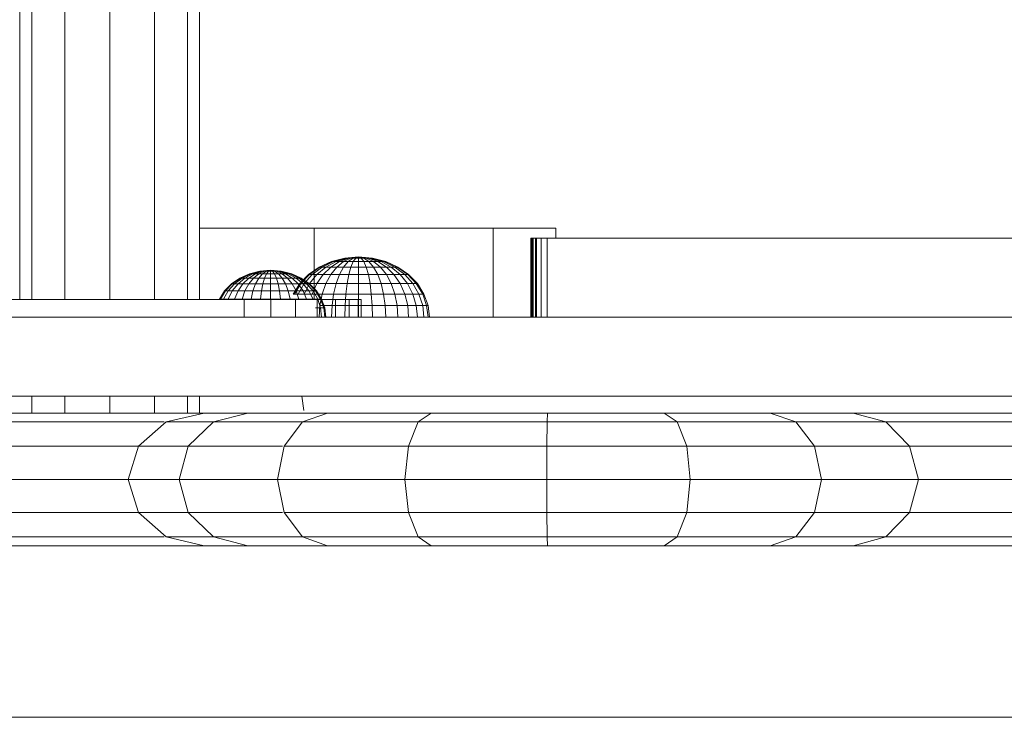
# Model space of a CAD drawing. Units: inches. Extents: x 7 to 18066, y 7 to 12777.
# Drawn here: x 10038 to 10277, y 7456 to 7625 of the extents above; entities that cross this region are included whole.
import ezdxf

# ---------------------------------------------------------------- set-up
doc = ezdxf.new("R2010")
doc.units = ezdxf.units.IN
doc.header["$MEASUREMENT"] = 0

# ---------------------------------------------------------------- blocks, each defined once
blk = doc.blocks.new('9029_DWG-663453-Level 1')
at = {"lineweight": 9}
for p, q in [((-327.68, 2740.52), (-327.68, 2633.28)), ((-324.75, 2741.04), (-324.75, 2633.28)), ((-316.77, 2741.42), (-316.77, 2633.28)), ((-305.87, 2741.56), (-305.87, 2633.28)), ((-294.97, 2741.42), (-294.97, 2633.28)), ((-286.99, 2741.04), (-286.99, 2633.28)), ((-284.08, 2740.52), (-284.08, 2633.28)), ((-256.32, 2650.56), (-284.08, 2650.56)), ((-212.96, 2650.56), (-256.32, 2650.56)), ((-256.32, 2633.28), (-256.32, 2650.56)), ((-197.73, 2650.56), (-212.96, 2650.56)), ((-212.96, 2629.03), (-212.96, 2650.56)), ((-197.73, 2648.16), (-197.73, 2650.56)), ((-203.5, 2648.16), (-203.83, 2648.16)), ((-203.83, 2648.16), (-203.83, 2629.03)), ((-203.83, 2648.16), (-203.73, 2648.16)), ((-203.73, 2648.16), (-203.24, 2648.16)), ((-203.73, 2648.16), (-203.73, 2629.03)), ((-202.69, 2648.16), (-203.5, 2648.16)), ((-203.5, 2648.16), (-203.5, 2629.03)), ((-203.24, 2648.16), (-202.41, 2648.16)), ((-203.24, 2648.16), (-203.24, 2629.03)), ((-202.69, 2648.16), (-202.69, 2629.03)), ((-202.41, 2648.16), (-201.27, 2648.16)), ((-202.41, 2648.16), (-202.41, 2629.03)), ((-199.88, 2648.16), (-201.27, 2648.16)), ((-201.27, 2648.16), (-201.27, 2629.03)), ((214.01, 2648.16), (-199.88, 2648.16)), ((-199.88, 2648.16), (-199.88, 2629.03)), ((-252.12, 2642.49), (-255.08, 2641.15)), ((-251.99, 2642.49), (-254.9, 2641.15)), ((-251.99, 2642.49), (-254.9, 2641.15)), ((-251.62, 2642.49), (-254.36, 2641.15)), ((-251.62, 2642.49), (-254.36, 2641.15)), ((-251.01, 2642.49), (-253.48, 2641.15)), ((-251.01, 2642.49), (-253.48, 2641.15)), ((-250.19, 2642.49), (-252.29, 2641.15)), ((-250.19, 2642.49), (-252.29, 2641.15)), ((-248.9, 2643.32), (-252.12, 2642.49)), ((-251.99, 2642.49), (-252.12, 2642.49)), ((-252.12, 2642.49), (-251.99, 2642.49)), ((-248.83, 2643.32), (-251.99, 2642.49)), ((-248.83, 2643.32), (-251.99, 2642.49)), ((-251.62, 2642.49), (-251.99, 2642.49)), ((-251.99, 2642.49), (-251.62, 2642.49)), ((-248.64, 2643.32), (-251.62, 2642.49)), ((-248.64, 2643.32), (-251.62, 2642.49)), ((-251.01, 2642.49), (-251.62, 2642.49)), ((-251.62, 2642.49), (-251.01, 2642.49)), ((-248.33, 2643.32), (-251.01, 2642.49)), ((-248.33, 2643.32), (-251.01, 2642.49)), ((-250.19, 2642.49), (-251.01, 2642.49)), ((-251.01, 2642.49), (-250.19, 2642.49)), ((-249.2, 2642.49), (-250.85, 2641.15)), ((-249.2, 2642.49), (-250.85, 2641.15)), ((-247.92, 2643.32), (-250.19, 2642.49)), ((-247.92, 2643.32), (-250.19, 2642.49)), ((-249.2, 2642.49), (-250.19, 2642.49)), ((-250.19, 2642.49), (-249.2, 2642.49)), ((-247.41, 2643.32), (-249.2, 2642.49)), ((-247.41, 2643.32), (-249.2, 2642.49)), ((-248.06, 2642.49), (-249.2, 2642.49)), ((-248.06, 2642.49), (-249.2, 2641.15)), ((-249.2, 2642.49), (-248.06, 2642.49)), ((-248.06, 2642.49), (-249.2, 2641.15)), ((-245.55, 2643.6), (-248.9, 2643.32)), ((-248.83, 2643.32), (-248.9, 2643.32)), ((-248.9, 2643.32), (-248.83, 2643.32)), ((-245.55, 2643.6), (-248.83, 2643.32)), ((-245.55, 2643.6), (-248.83, 2643.32)), ((-248.64, 2643.32), (-248.83, 2643.32)), ((-248.83, 2643.32), (-248.64, 2643.32)), ((-245.55, 2643.6), (-248.64, 2643.32)), ((-245.55, 2643.6), (-248.64, 2643.32)), ((-248.33, 2643.32), (-248.64, 2643.32)), ((-248.64, 2643.32), (-248.33, 2643.32)), ((-245.55, 2643.6), (-248.33, 2643.32)), ((-245.55, 2643.6), (-248.33, 2643.32)), ((-247.92, 2643.32), (-248.33, 2643.32)), ((-248.33, 2643.32), (-247.92, 2643.32)), ((-246.83, 2643.32), (-248.06, 2642.49)), ((-246.83, 2643.32), (-248.06, 2642.49)), ((-246.83, 2642.49), (-248.06, 2642.49)), ((-248.06, 2642.49), (-246.83, 2642.49)), ((-245.55, 2643.6), (-247.92, 2643.32)), ((-245.55, 2643.6), (-247.92, 2643.32)), ((-247.41, 2643.32), (-247.92, 2643.32)), ((-247.92, 2643.32), (-247.41, 2643.32)), ((-245.55, 2643.6), (-247.41, 2643.32)), ((-245.55, 2643.6), (-247.41, 2643.32)), ((-246.83, 2643.32), (-247.41, 2643.32)), ((-247.41, 2643.32), (-246.83, 2643.32)), ((-246.83, 2642.49), (-247.41, 2641.15)), ((-246.83, 2642.49), (-247.41, 2641.15)), ((-245.55, 2643.6), (-246.83, 2643.32)), ((-245.55, 2643.6), (-246.83, 2643.32)), ((-246.2, 2643.32), (-246.83, 2643.32)), ((-246.2, 2643.32), (-246.83, 2642.49)), ((-246.83, 2643.32), (-246.2, 2643.32)), ((-246.2, 2643.32), (-246.83, 2642.49)), ((-245.55, 2642.49), (-246.83, 2642.49)), ((-245.55, 2642.49), (-246.83, 2642.49)), ((-245.55, 2643.6), (-246.2, 2643.32)), ((-245.55, 2643.6), (-246.2, 2643.32)), ((-245.55, 2643.32), (-246.2, 2643.32)), ((-245.55, 2643.32), (-246.2, 2643.32)), ((-245.55, 2643.6), (-242.2, 2643.32)), ((-245.55, 2643.6), (-245.55, 2643.32)), ((-245.55, 2643.6), (-244.9, 2643.32)), ((-245.55, 2643.6), (-244.27, 2643.32)), ((-245.55, 2643.6), (-243.69, 2643.32)), ((-245.55, 2643.6), (-243.18, 2643.32)), ((-245.55, 2643.6), (-242.77, 2643.32)), ((-245.55, 2643.6), (-242.46, 2643.32)), ((-245.55, 2643.6), (-242.27, 2643.32)), ((-245.55, 2643.6), (-242.27, 2643.32)), ((-245.55, 2643.6), (-242.46, 2643.32)), ((-245.55, 2643.6), (-242.77, 2643.32)), ((-245.55, 2643.6), (-243.18, 2643.32)), ((-245.55, 2643.6), (-243.69, 2643.32)), ((-245.55, 2643.6), (-244.27, 2643.32)), ((-245.55, 2643.6), (-244.9, 2643.32)), ((-245.55, 2643.6), (-245.55, 2643.32)), ((-245.55, 2643.32), (-244.9, 2643.32)), ((-245.55, 2643.32), (-245.55, 2642.49)), ((-244.9, 2643.32), (-245.55, 2643.32)), ((-245.55, 2643.32), (-245.55, 2642.49)), ((-244.27, 2642.49), (-245.55, 2642.49)), ((-245.55, 2642.49), (-245.55, 2641.15)), ((-244.27, 2642.49), (-245.55, 2642.49)), ((-245.55, 2642.49), (-245.55, 2641.15)), ((-244.9, 2643.32), (-244.27, 2643.32)), ((-244.9, 2643.32), (-244.27, 2642.49)), ((-244.27, 2643.32), (-244.9, 2643.32)), ((-244.9, 2643.32), (-244.27, 2642.49)), ((-244.27, 2643.32), (-243.69, 2643.32)), ((-244.27, 2643.32), (-243.04, 2642.49)), ((-243.69, 2643.32), (-244.27, 2643.32)), ((-244.27, 2643.32), (-243.04, 2642.49)), ((-244.27, 2642.49), (-243.04, 2642.49)), ((-244.27, 2642.49), (-243.69, 2641.15)), ((-243.04, 2642.49), (-244.27, 2642.49)), ((-244.27, 2642.49), (-243.69, 2641.15)), ((-243.69, 2643.32), (-243.18, 2643.32)), ((-243.69, 2643.32), (-241.9, 2642.49)), ((-243.18, 2643.32), (-243.69, 2643.32)), ((-243.69, 2643.32), (-241.9, 2642.49)), ((-243.18, 2643.32), (-242.77, 2643.32)), ((-243.18, 2643.32), (-240.91, 2642.49)), ((-242.77, 2643.32), (-243.18, 2643.32)), ((-243.18, 2643.32), (-240.91, 2642.49)), ((-243.04, 2642.49), (-241.9, 2642.49)), ((-243.04, 2642.49), (-241.9, 2641.15)), ((-241.9, 2642.49), (-243.04, 2642.49)), ((-243.04, 2642.49), (-241.9, 2641.15)), ((-242.77, 2643.32), (-242.46, 2643.32)), ((-242.77, 2643.32), (-240.09, 2642.49)), ((-242.46, 2643.32), (-242.77, 2643.32)), ((-242.77, 2643.32), (-240.09, 2642.49)), ((-242.46, 2643.32), (-242.27, 2643.32)), ((-242.46, 2643.32), (-239.48, 2642.49)), ((-242.27, 2643.32), (-242.46, 2643.32)), ((-242.46, 2643.32), (-239.48, 2642.49)), ((-242.27, 2643.32), (-242.2, 2643.32)), ((-242.27, 2643.32), (-239.11, 2642.49)), ((-242.2, 2643.32), (-242.27, 2643.32)), ((-242.27, 2643.32), (-239.11, 2642.49)), ((-242.2, 2643.32), (-238.98, 2642.49)), ((-241.9, 2642.49), (-240.91, 2642.49)), ((-241.9, 2642.49), (-240.25, 2641.15)), ((-240.91, 2642.49), (-241.9, 2642.49)), ((-241.9, 2642.49), (-240.25, 2641.15)), ((-240.91, 2642.49), (-240.09, 2642.49)), ((-240.91, 2642.49), (-238.81, 2641.15)), ((-240.09, 2642.49), (-240.91, 2642.49)), ((-240.91, 2642.49), (-238.81, 2641.15)), ((-240.09, 2642.49), (-239.48, 2642.49)), ((-240.09, 2642.49), (-237.62, 2641.15)), ((-239.48, 2642.49), (-240.09, 2642.49)), ((-240.09, 2642.49), (-237.62, 2641.15)), ((-239.48, 2642.49), (-239.11, 2642.49)), ((-239.48, 2642.49), (-236.74, 2641.15)), ((-239.11, 2642.49), (-239.48, 2642.49)), ((-239.48, 2642.49), (-236.74, 2641.15)), ((-239.11, 2642.49), (-238.98, 2642.49)), ((-239.11, 2642.49), (-236.2, 2641.15)), ((-238.98, 2642.49), (-239.11, 2642.49)), ((-239.11, 2642.49), (-236.2, 2641.15)), ((-238.98, 2642.49), (-236.02, 2641.15)), ((-272.01, 2639.54), (-274.33, 2638.49)), ((-271.92, 2639.54), (-274.19, 2638.49)), ((-271.92, 2639.54), (-274.19, 2638.49)), ((-271.62, 2639.54), (-273.76, 2638.49)), ((-271.62, 2639.54), (-273.76, 2638.49)), ((-271.15, 2639.54), (-273.08, 2638.49)), ((-271.15, 2639.54), (-273.08, 2638.49)), ((-270.51, 2639.54), (-272.15, 2638.49)), ((-270.51, 2639.54), (-272.15, 2638.49)), ((-269.5, 2640.19), (-272.01, 2639.54)), ((-271.92, 2639.54), (-272.01, 2639.54)), ((-272.01, 2639.54), (-271.92, 2639.54)), ((-269.45, 2640.19), (-271.92, 2639.54)), ((-269.45, 2640.19), (-271.92, 2639.54)), ((-271.62, 2639.54), (-271.92, 2639.54)), ((-271.92, 2639.54), (-271.62, 2639.54)), ((-269.3, 2640.19), (-271.62, 2639.54)), ((-269.3, 2640.19), (-271.62, 2639.54)), ((-271.15, 2639.54), (-271.62, 2639.54)), ((-271.62, 2639.54), (-271.15, 2639.54)), ((-269.06, 2640.19), (-271.15, 2639.54)), ((-269.06, 2640.19), (-271.15, 2639.54)), ((-270.51, 2639.54), (-271.15, 2639.54)), ((-271.15, 2639.54), (-270.51, 2639.54)), ((-269.74, 2639.54), (-271.02, 2638.49)), ((-269.74, 2639.54), (-271.02, 2638.49)), ((-268.73, 2640.19), (-270.51, 2639.54)), ((-268.73, 2640.19), (-270.51, 2639.54)), ((-269.74, 2639.54), (-270.51, 2639.54)), ((-270.51, 2639.54), (-269.74, 2639.54)), ((-268.34, 2640.19), (-269.74, 2639.54)), ((-268.34, 2640.19), (-269.74, 2639.54)), ((-268.85, 2639.54), (-269.74, 2639.54)), ((-268.85, 2639.54), (-269.74, 2638.49)), ((-269.74, 2639.54), (-268.85, 2639.54)), ((-268.85, 2639.54), (-269.74, 2638.49)), ((-266.89, 2640.41), (-269.5, 2640.19)), ((-269.45, 2640.19), (-269.5, 2640.19)), ((-269.5, 2640.19), (-269.45, 2640.19)), ((-266.89, 2640.41), (-269.45, 2640.19)), ((-266.89, 2640.41), (-269.45, 2640.19)), ((-269.3, 2640.19), (-269.45, 2640.19)), ((-269.45, 2640.19), (-269.3, 2640.19)), ((-266.89, 2640.41), (-269.3, 2640.19)), ((-266.89, 2640.41), (-269.3, 2640.19)), ((-269.06, 2640.19), (-269.3, 2640.19)), ((-269.3, 2640.19), (-269.06, 2640.19)), ((-266.89, 2640.41), (-269.06, 2640.19)), ((-266.89, 2640.41), (-269.06, 2640.19)), ((-268.73, 2640.19), (-269.06, 2640.19)), ((-269.06, 2640.19), (-268.73, 2640.19)), ((-267.89, 2640.19), (-268.85, 2639.54)), ((-267.89, 2640.19), (-268.85, 2639.54)), ((-267.89, 2639.54), (-268.85, 2639.54)), ((-268.85, 2639.54), (-267.89, 2639.54)), ((-266.89, 2640.41), (-268.73, 2640.19)), ((-266.89, 2640.41), (-268.73, 2640.19)), ((-268.34, 2640.19), (-268.73, 2640.19)), ((-268.73, 2640.19), (-268.34, 2640.19)), ((-266.89, 2640.41), (-268.34, 2640.19)), ((-266.89, 2640.41), (-268.34, 2640.19)), ((-267.89, 2640.19), (-268.34, 2640.19)), ((-268.34, 2640.19), (-267.89, 2640.19)), ((-267.89, 2639.54), (-268.34, 2638.49)), ((-267.89, 2639.54), (-268.34, 2638.49)), ((-266.89, 2640.41), (-267.89, 2640.19)), ((-266.89, 2640.41), (-267.89, 2640.19)), ((-267.4, 2640.19), (-267.89, 2640.19)), ((-267.4, 2640.19), (-267.89, 2639.54)), ((-267.89, 2640.19), (-267.4, 2640.19)), ((-267.4, 2640.19), (-267.89, 2639.54)), ((-266.89, 2639.54), (-267.89, 2639.54)), ((-266.89, 2639.54), (-267.89, 2639.54)), ((-266.89, 2640.41), (-267.4, 2640.19)), ((-266.89, 2640.41), (-267.4, 2640.19)), ((-266.89, 2640.19), (-267.4, 2640.19)), ((-266.89, 2640.19), (-267.4, 2640.19)), ((-266.89, 2640.41), (-264.27, 2640.19)), ((-266.89, 2640.41), (-266.89, 2640.19)), ((-266.89, 2640.41), (-266.38, 2640.19)), ((-266.89, 2640.41), (-265.89, 2640.19)), ((-266.89, 2640.41), (-265.43, 2640.19)), ((-266.89, 2640.41), (-265.04, 2640.19)), ((-266.89, 2640.41), (-264.71, 2640.19)), ((-266.89, 2640.41), (-264.47, 2640.19)), ((-266.89, 2640.41), (-264.32, 2640.19)), ((-266.89, 2640.41), (-264.32, 2640.19)), ((-266.89, 2640.41), (-264.47, 2640.19)), ((-266.89, 2640.41), (-264.71, 2640.19)), ((-266.89, 2640.41), (-265.04, 2640.19)), ((-266.89, 2640.41), (-265.43, 2640.19)), ((-266.89, 2640.41), (-265.89, 2640.19)), ((-266.89, 2640.41), (-266.38, 2640.19)), ((-266.89, 2640.41), (-266.89, 2640.19)), ((-266.89, 2640.19), (-266.38, 2640.19)), ((-266.89, 2640.19), (-266.89, 2639.54)), ((-266.38, 2640.19), (-266.89, 2640.19)), ((-266.89, 2640.19), (-266.89, 2639.54)), ((-265.89, 2639.54), (-266.89, 2639.54)), ((-266.89, 2639.54), (-266.89, 2638.49)), ((-265.89, 2639.54), (-266.89, 2639.54)), ((-266.89, 2639.54), (-266.89, 2638.49)), ((-266.38, 2640.19), (-265.89, 2640.19)), ((-266.38, 2640.19), (-265.89, 2639.54)), ((-265.89, 2640.19), (-266.38, 2640.19)), ((-266.38, 2640.19), (-265.89, 2639.54)), ((-265.89, 2640.19), (-265.43, 2640.19)), ((-265.89, 2640.19), (-264.92, 2639.54)), ((-265.43, 2640.19), (-265.89, 2640.19)), ((-265.89, 2640.19), (-264.92, 2639.54)), ((-265.89, 2639.54), (-264.92, 2639.54)), ((-265.89, 2639.54), (-265.43, 2638.49)), ((-264.92, 2639.54), (-265.89, 2639.54)), ((-265.89, 2639.54), (-265.43, 2638.49)), ((-265.43, 2640.19), (-265.04, 2640.19)), ((-265.43, 2640.19), (-264.04, 2639.54)), ((-265.04, 2640.19), (-265.43, 2640.19)), ((-265.43, 2640.19), (-264.04, 2639.54)), ((-265.04, 2640.19), (-264.71, 2640.19)), ((-265.04, 2640.19), (-263.26, 2639.54)), ((-264.71, 2640.19), (-265.04, 2640.19)), ((-265.04, 2640.19), (-263.26, 2639.54)), ((-264.92, 2639.54), (-264.04, 2639.54)), ((-264.92, 2639.54), (-264.04, 2638.49)), ((-264.04, 2639.54), (-264.92, 2639.54)), ((-264.92, 2639.54), (-264.04, 2638.49)), ((-264.71, 2640.19), (-264.47, 2640.19)), ((-264.71, 2640.19), (-262.62, 2639.54)), ((-264.47, 2640.19), (-264.71, 2640.19)), ((-264.71, 2640.19), (-262.62, 2639.54)), ((-264.47, 2640.19), (-264.32, 2640.19)), ((-264.47, 2640.19), (-262.15, 2639.54)), ((-264.32, 2640.19), (-264.47, 2640.19)), ((-264.47, 2640.19), (-262.15, 2639.54)), ((-264.32, 2640.19), (-264.27, 2640.19)), ((-264.32, 2640.19), (-261.86, 2639.54)), ((-264.27, 2640.19), (-264.32, 2640.19)), ((-264.32, 2640.19), (-261.86, 2639.54)), ((-264.27, 2640.19), (-261.76, 2639.54)), ((-264.04, 2639.54), (-263.26, 2639.54)), ((-264.04, 2639.54), (-262.75, 2638.49)), ((-263.26, 2639.54), (-264.04, 2639.54)), ((-264.04, 2639.54), (-262.75, 2638.49)), ((-263.26, 2639.54), (-262.62, 2639.54)), ((-263.26, 2639.54), (-261.62, 2638.49)), ((-262.62, 2639.54), (-263.26, 2639.54)), ((-263.26, 2639.54), (-261.62, 2638.49)), ((-262.62, 2639.54), (-262.15, 2639.54)), ((-262.62, 2639.54), (-260.7, 2638.49)), ((-262.15, 2639.54), (-262.62, 2639.54)), ((-262.62, 2639.54), (-260.7, 2638.49)), ((-262.15, 2639.54), (-261.86, 2639.54)), ((-262.15, 2639.54), (-260.01, 2638.49)), ((-261.86, 2639.54), (-262.15, 2639.54)), ((-262.15, 2639.54), (-260.01, 2638.49)), ((-261.86, 2639.54), (-261.76, 2639.54)), ((-261.86, 2639.54), (-259.59, 2638.49)), ((-261.76, 2639.54), (-261.86, 2639.54)), ((-261.86, 2639.54), (-259.59, 2638.49)), ((-261.76, 2639.54), (-259.44, 2638.49)), ((-257.68, 2639.33), (-259.82, 2637.13)), ((-257.45, 2639.33), (-259.54, 2637.13)), ((-257.45, 2639.33), (-259.54, 2637.13)), ((-256.76, 2639.33), (-258.73, 2637.13)), ((-256.76, 2639.33), (-258.73, 2637.13)), ((-255.08, 2641.15), (-257.68, 2639.33)), ((-257.45, 2639.33), (-257.68, 2639.33)), ((-257.68, 2639.33), (-257.45, 2639.33)), ((-254.9, 2641.15), (-257.45, 2639.33)), ((-254.9, 2641.15), (-257.45, 2639.33)), ((-256.76, 2639.33), (-257.45, 2639.33)), ((-257.45, 2639.33), (-256.76, 2639.33)), ((-255.64, 2639.33), (-257.41, 2637.13)), ((-255.64, 2639.33), (-257.41, 2637.13)), ((-254.36, 2641.15), (-256.76, 2639.33)), ((-254.36, 2641.15), (-256.76, 2639.33)), ((-255.64, 2639.33), (-256.76, 2639.33)), ((-256.76, 2639.33), (-255.64, 2639.33)), ((-253.48, 2641.15), (-255.64, 2639.33)), ((-253.48, 2641.15), (-255.64, 2639.33)), ((-254.13, 2639.33), (-255.64, 2639.33)), ((-254.13, 2639.33), (-255.64, 2637.13)), ((-255.64, 2639.33), (-254.13, 2639.33)), ((-254.13, 2639.33), (-255.64, 2637.13)), ((-254.9, 2641.15), (-255.08, 2641.15)), ((-255.08, 2641.15), (-254.9, 2641.15)), ((-254.36, 2641.15), (-254.9, 2641.15)), ((-254.9, 2641.15), (-254.36, 2641.15)), ((-253.48, 2641.15), (-254.36, 2641.15)), ((-254.36, 2641.15), (-253.48, 2641.15)), ((-252.29, 2641.15), (-254.13, 2639.33)), ((-252.29, 2641.15), (-254.13, 2639.33)), ((-252.29, 2639.33), (-254.13, 2639.33)), ((-254.13, 2639.33), (-252.29, 2639.33)), ((-252.29, 2641.15), (-253.48, 2641.15)), ((-253.48, 2641.15), (-252.29, 2641.15)), ((-252.29, 2639.33), (-253.48, 2637.13)), ((-252.29, 2639.33), (-253.48, 2637.13)), ((-250.85, 2641.15), (-252.29, 2641.15)), ((-250.85, 2641.15), (-252.29, 2639.33)), ((-252.29, 2641.15), (-250.85, 2641.15)), ((-250.85, 2641.15), (-252.29, 2639.33)), ((-250.19, 2639.33), (-252.29, 2639.33)), ((-252.29, 2639.33), (-250.19, 2639.33)), ((-250.19, 2639.33), (-251.01, 2637.13)), ((-250.19, 2639.33), (-251.01, 2637.13)), ((-249.2, 2641.15), (-250.85, 2641.15)), ((-250.85, 2641.15), (-249.2, 2641.15)), ((-249.2, 2641.15), (-250.19, 2639.33)), ((-249.2, 2641.15), (-250.19, 2639.33)), ((-247.92, 2639.33), (-250.19, 2639.33)), ((-250.19, 2639.33), (-247.92, 2639.33)), ((-247.41, 2641.15), (-249.2, 2641.15)), ((-249.2, 2641.15), (-247.41, 2641.15)), ((-247.92, 2639.33), (-248.33, 2637.13)), ((-247.92, 2639.33), (-248.33, 2637.13)), ((-247.41, 2641.15), (-247.92, 2639.33)), ((-247.41, 2641.15), (-247.92, 2639.33)), ((-245.55, 2639.33), (-247.92, 2639.33)), ((-245.55, 2639.33), (-247.92, 2639.33)), ((-245.55, 2641.15), (-247.41, 2641.15)), ((-245.55, 2641.15), (-247.41, 2641.15)), ((-243.69, 2641.15), (-245.55, 2641.15)), ((-245.55, 2641.15), (-245.55, 2639.33)), ((-243.69, 2641.15), (-245.55, 2641.15)), ((-245.55, 2641.15), (-245.55, 2639.33)), ((-243.18, 2639.33), (-245.55, 2639.33)), ((-245.55, 2639.33), (-245.55, 2637.13)), ((-243.18, 2639.33), (-245.55, 2639.33)), ((-245.55, 2639.33), (-245.55, 2637.13)), ((-243.69, 2641.15), (-241.9, 2641.15)), ((-243.69, 2641.15), (-243.18, 2639.33)), ((-241.9, 2641.15), (-243.69, 2641.15)), ((-243.69, 2641.15), (-243.18, 2639.33)), ((-243.18, 2639.33), (-240.91, 2639.33)), ((-243.18, 2639.33), (-242.77, 2637.13)), ((-240.91, 2639.33), (-243.18, 2639.33)), ((-243.18, 2639.33), (-242.77, 2637.13)), ((-241.9, 2641.15), (-240.25, 2641.15)), ((-241.9, 2641.15), (-240.91, 2639.33)), ((-240.25, 2641.15), (-241.9, 2641.15)), ((-241.9, 2641.15), (-240.91, 2639.33)), ((-240.91, 2639.33), (-238.81, 2639.33)), ((-240.91, 2639.33), (-240.09, 2637.13)), ((-238.81, 2639.33), (-240.91, 2639.33)), ((-240.91, 2639.33), (-240.09, 2637.13)), ((-240.25, 2641.15), (-238.81, 2641.15)), ((-240.25, 2641.15), (-238.81, 2639.33)), ((-238.81, 2641.15), (-240.25, 2641.15)), ((-240.25, 2641.15), (-238.81, 2639.33)), ((-238.81, 2641.15), (-237.62, 2641.15)), ((-238.81, 2641.15), (-236.97, 2639.33)), ((-237.62, 2641.15), (-238.81, 2641.15)), ((-238.81, 2641.15), (-236.97, 2639.33)), ((-238.81, 2639.33), (-236.97, 2639.33)), ((-238.81, 2639.33), (-237.62, 2637.13)), ((-236.97, 2639.33), (-238.81, 2639.33)), ((-238.81, 2639.33), (-237.62, 2637.13)), ((-237.62, 2641.15), (-236.74, 2641.15)), ((-237.62, 2641.15), (-235.46, 2639.33)), ((-236.74, 2641.15), (-237.62, 2641.15)), ((-237.62, 2641.15), (-235.46, 2639.33)), ((-236.97, 2639.33), (-235.46, 2639.33)), ((-236.97, 2639.33), (-235.46, 2637.13)), ((-235.46, 2639.33), (-236.97, 2639.33)), ((-236.97, 2639.33), (-235.46, 2637.13)), ((-236.74, 2641.15), (-236.2, 2641.15)), ((-236.74, 2641.15), (-234.34, 2639.33)), ((-236.2, 2641.15), (-236.74, 2641.15)), ((-236.74, 2641.15), (-234.34, 2639.33)), ((-236.2, 2641.15), (-236.02, 2641.15)), ((-236.2, 2641.15), (-233.65, 2639.33)), ((-236.02, 2641.15), (-236.2, 2641.15)), ((-236.2, 2641.15), (-233.65, 2639.33)), ((-236.02, 2641.15), (-233.42, 2639.33)), ((-235.46, 2639.33), (-234.34, 2639.33)), ((-235.46, 2639.33), (-233.69, 2637.13)), ((-234.34, 2639.33), (-235.46, 2639.33)), ((-235.46, 2639.33), (-233.69, 2637.13)), ((-234.34, 2639.33), (-233.65, 2639.33)), ((-234.34, 2639.33), (-232.37, 2637.13)), ((-233.65, 2639.33), (-234.34, 2639.33)), ((-234.34, 2639.33), (-232.37, 2637.13)), ((-233.65, 2639.33), (-233.42, 2639.33)), ((-233.65, 2639.33), (-231.56, 2637.13)), ((-233.42, 2639.33), (-233.65, 2639.33)), ((-233.65, 2639.33), (-231.56, 2637.13)), ((-233.42, 2639.33), (-231.28, 2637.13)), ((-276.36, 2637.08), (-278.03, 2635.35)), ((-276.18, 2637.08), (-277.81, 2635.35)), ((-276.18, 2637.08), (-277.81, 2635.35)), ((-275.64, 2637.08), (-277.18, 2635.35)), ((-275.64, 2637.08), (-277.18, 2635.35)), ((-274.33, 2638.49), (-276.36, 2637.08)), ((-276.18, 2637.08), (-276.36, 2637.08)), ((-276.36, 2637.08), (-276.18, 2637.08)), ((-274.19, 2638.49), (-276.18, 2637.08)), ((-274.19, 2638.49), (-276.18, 2637.08)), ((-275.64, 2637.08), (-276.18, 2637.08)), ((-276.18, 2637.08), (-275.64, 2637.08)), ((-274.76, 2637.08), (-276.15, 2635.35)), ((-274.76, 2637.08), (-276.15, 2635.35)), ((-273.76, 2638.49), (-275.64, 2637.08)), ((-273.76, 2638.49), (-275.64, 2637.08)), ((-274.76, 2637.08), (-275.64, 2637.08)), ((-275.64, 2637.08), (-274.76, 2637.08)), ((-273.08, 2638.49), (-274.76, 2637.08)), ((-273.08, 2638.49), (-274.76, 2637.08)), ((-273.59, 2637.08), (-274.76, 2637.08)), ((-273.59, 2637.08), (-274.76, 2635.35)), ((-274.76, 2637.08), (-273.59, 2637.08)), ((-273.59, 2637.08), (-274.76, 2635.35)), ((-274.19, 2638.49), (-274.33, 2638.49)), ((-274.33, 2638.49), (-274.19, 2638.49)), ((-273.76, 2638.49), (-274.19, 2638.49)), ((-274.19, 2638.49), (-273.76, 2638.49)), ((-273.08, 2638.49), (-273.76, 2638.49)), ((-273.76, 2638.49), (-273.08, 2638.49)), ((-272.15, 2638.49), (-273.59, 2637.08)), ((-272.15, 2638.49), (-273.59, 2637.08)), ((-272.15, 2637.08), (-273.59, 2637.08)), ((-273.59, 2637.08), (-272.15, 2637.08)), ((-272.15, 2638.49), (-273.08, 2638.49)), ((-273.08, 2638.49), (-272.15, 2638.49)), ((-272.15, 2637.08), (-273.08, 2635.35)), ((-272.15, 2637.08), (-273.08, 2635.35)), ((-271.02, 2638.49), (-272.15, 2638.49)), ((-271.02, 2638.49), (-272.15, 2637.08)), ((-272.15, 2638.49), (-271.02, 2638.49)), ((-271.02, 2638.49), (-272.15, 2637.08)), ((-270.51, 2637.08), (-272.15, 2637.08)), ((-272.15, 2637.08), (-270.51, 2637.08)), ((-270.51, 2637.08), (-271.15, 2635.35)), ((-270.51, 2637.08), (-271.15, 2635.35)), ((-269.74, 2638.49), (-271.02, 2638.49)), ((-271.02, 2638.49), (-269.74, 2638.49)), ((-269.74, 2638.49), (-270.51, 2637.08)), ((-269.74, 2638.49), (-270.51, 2637.08)), ((-268.73, 2637.08), (-270.51, 2637.08)), ((-270.51, 2637.08), (-268.73, 2637.08)), ((-268.34, 2638.49), (-269.74, 2638.49)), ((-269.74, 2638.49), (-268.34, 2638.49)), ((-268.73, 2637.08), (-269.06, 2635.35)), ((-268.73, 2637.08), (-269.06, 2635.35)), ((-268.34, 2638.49), (-268.73, 2637.08)), ((-268.34, 2638.49), (-268.73, 2637.08)), ((-266.89, 2637.08), (-268.73, 2637.08)), ((-266.89, 2637.08), (-268.73, 2637.08)), ((-266.89, 2638.49), (-268.34, 2638.49)), ((-266.89, 2638.49), (-268.34, 2638.49)), ((-265.43, 2638.49), (-266.89, 2638.49)), ((-266.89, 2638.49), (-266.89, 2637.08)), ((-265.43, 2638.49), (-266.89, 2638.49)), ((-266.89, 2638.49), (-266.89, 2637.08)), ((-265.04, 2637.08), (-266.89, 2637.08)), ((-266.89, 2637.08), (-266.89, 2635.35)), ((-265.04, 2637.08), (-266.89, 2637.08)), ((-266.89, 2637.08), (-266.89, 2635.35)), ((-265.43, 2638.49), (-264.04, 2638.49)), ((-265.43, 2638.49), (-265.04, 2637.08)), ((-264.04, 2638.49), (-265.43, 2638.49)), ((-265.43, 2638.49), (-265.04, 2637.08)), ((-265.04, 2637.08), (-263.26, 2637.08)), ((-265.04, 2637.08), (-264.71, 2635.35)), ((-263.26, 2637.08), (-265.04, 2637.08)), ((-265.04, 2637.08), (-264.71, 2635.35)), ((-264.04, 2638.49), (-262.75, 2638.49)), ((-264.04, 2638.49), (-263.26, 2637.08)), ((-262.75, 2638.49), (-264.04, 2638.49)), ((-264.04, 2638.49), (-263.26, 2637.08)), ((-263.26, 2637.08), (-261.62, 2637.08)), ((-263.26, 2637.08), (-262.62, 2635.35)), ((-261.62, 2637.08), (-263.26, 2637.08)), ((-263.26, 2637.08), (-262.62, 2635.35)), ((-262.75, 2638.49), (-261.62, 2638.49)), ((-262.75, 2638.49), (-261.62, 2637.08)), ((-261.62, 2638.49), (-262.75, 2638.49)), ((-262.75, 2638.49), (-261.62, 2637.08)), ((-261.62, 2638.49), (-260.7, 2638.49)), ((-261.62, 2638.49), (-260.19, 2637.08)), ((-260.7, 2638.49), (-261.62, 2638.49)), ((-261.62, 2638.49), (-260.19, 2637.08)), ((-261.62, 2637.08), (-260.19, 2637.08)), ((-261.62, 2637.08), (-260.7, 2635.35)), ((-260.19, 2637.08), (-261.62, 2637.08)), ((-261.62, 2637.08), (-260.7, 2635.35)), ((-259.82, 2637.13), (-261.4, 2634.61)), ((-259.54, 2637.13), (-261.1, 2634.61)), ((-259.54, 2637.13), (-261.1, 2634.61)), ((-260.7, 2638.49), (-260.01, 2638.49)), ((-260.7, 2638.49), (-259.01, 2637.08)), ((-260.01, 2638.49), (-260.7, 2638.49)), ((-260.7, 2638.49), (-259.01, 2637.08)), ((-258.73, 2637.13), (-260.2, 2634.61)), ((-258.73, 2637.13), (-260.2, 2634.61)), ((-260.19, 2637.08), (-259.01, 2637.08)), ((-260.19, 2637.08), (-259.01, 2635.35)), ((-259.01, 2637.08), (-260.19, 2637.08)), ((-260.19, 2637.08), (-259.01, 2635.35)), ((-260.01, 2638.49), (-259.59, 2638.49)), ((-260.01, 2638.49), (-258.13, 2637.08)), ((-259.59, 2638.49), (-260.01, 2638.49)), ((-260.01, 2638.49), (-258.13, 2637.08)), ((-259.54, 2637.13), (-259.82, 2637.13)), ((-259.82, 2637.13), (-259.54, 2637.13)), ((-259.59, 2638.49), (-259.44, 2638.49)), ((-259.59, 2638.49), (-257.59, 2637.08)), ((-259.44, 2638.49), (-259.59, 2638.49)), ((-259.59, 2638.49), (-257.59, 2637.08)), ((-258.73, 2637.13), (-259.54, 2637.13)), ((-259.54, 2637.13), (-258.73, 2637.13)), ((-259.44, 2638.49), (-257.41, 2637.08)), ((-259.01, 2637.08), (-258.13, 2637.08)), ((-259.01, 2637.08), (-257.62, 2635.35)), ((-258.13, 2637.08), (-259.01, 2637.08)), ((-259.01, 2637.08), (-257.62, 2635.35)), ((-257.41, 2637.13), (-258.73, 2637.13)), ((-257.41, 2637.13), (-258.73, 2634.61)), ((-258.73, 2637.13), (-257.41, 2637.13)), ((-257.41, 2637.13), (-258.73, 2634.61)), ((-258.13, 2637.08), (-257.59, 2637.08)), ((-258.13, 2637.08), (-256.59, 2635.35)), ((-257.59, 2637.08), (-258.13, 2637.08)), ((-258.13, 2637.08), (-256.59, 2635.35)), ((-257.59, 2637.08), (-257.41, 2637.08)), ((-257.59, 2637.08), (-255.96, 2635.35)), ((-257.41, 2637.08), (-257.59, 2637.08)), ((-257.59, 2637.08), (-255.96, 2635.35)), ((-255.64, 2637.13), (-257.41, 2637.13)), ((-257.41, 2637.13), (-255.64, 2637.13)), ((-257.41, 2637.08), (-255.75, 2635.35)), ((-255.64, 2637.13), (-256.76, 2634.61)), ((-255.64, 2637.13), (-256.76, 2634.61)), ((-253.48, 2637.13), (-255.64, 2637.13)), ((-255.64, 2637.13), (-253.48, 2637.13)), ((-253.48, 2637.13), (-254.36, 2634.61)), ((-253.48, 2637.13), (-254.36, 2634.61)), ((-251.01, 2637.13), (-253.48, 2637.13)), ((-253.48, 2637.13), (-251.01, 2637.13)), ((-251.01, 2637.13), (-251.62, 2634.61)), ((-251.01, 2637.13), (-251.62, 2634.61)), ((-248.33, 2637.13), (-251.01, 2637.13)), ((-251.01, 2637.13), (-248.33, 2637.13)), ((-248.33, 2637.13), (-248.64, 2634.61)), ((-248.33, 2637.13), (-248.64, 2634.61)), ((-245.55, 2637.13), (-248.33, 2637.13)), ((-245.55, 2637.13), (-248.33, 2637.13)), ((-242.77, 2637.13), (-245.55, 2637.13)), ((-245.55, 2637.13), (-245.55, 2634.61)), ((-242.77, 2637.13), (-245.55, 2637.13)), ((-245.55, 2637.13), (-245.55, 2634.61)), ((-242.77, 2637.13), (-240.09, 2637.13)), ((-242.77, 2637.13), (-242.46, 2634.61)), ((-240.09, 2637.13), (-242.77, 2637.13)), ((-242.77, 2637.13), (-242.46, 2634.61)), ((-240.09, 2637.13), (-237.62, 2637.13)), ((-240.09, 2637.13), (-239.48, 2634.61)), ((-237.62, 2637.13), (-240.09, 2637.13)), ((-240.09, 2637.13), (-239.48, 2634.61)), ((-237.62, 2637.13), (-235.46, 2637.13)), ((-237.62, 2637.13), (-236.74, 2634.61)), ((-235.46, 2637.13), (-237.62, 2637.13)), ((-237.62, 2637.13), (-236.74, 2634.61)), ((-235.46, 2637.13), (-233.69, 2637.13)), ((-235.46, 2637.13), (-234.34, 2634.61)), ((-233.69, 2637.13), (-235.46, 2637.13)), ((-235.46, 2637.13), (-234.34, 2634.61)), ((-233.69, 2637.13), (-232.37, 2637.13)), ((-233.69, 2637.13), (-232.37, 2634.61)), ((-232.37, 2637.13), (-233.69, 2637.13)), ((-233.69, 2637.13), (-232.37, 2634.61)), ((-232.37, 2637.13), (-231.56, 2637.13)), ((-232.37, 2637.13), (-230.91, 2634.61)), ((-231.56, 2637.13), (-232.37, 2637.13)), ((-232.37, 2637.13), (-230.91, 2634.61)), ((-231.56, 2637.13), (-231.28, 2637.13)), ((-231.56, 2637.13), (-230, 2634.61)), ((-231.28, 2637.13), (-231.56, 2637.13)), ((-231.56, 2637.13), (-230, 2634.61)), ((-231.28, 2637.13), (-229.7, 2634.61)), ((-278.03, 2635.35), (-279.27, 2633.39)), ((-277.81, 2635.35), (-279.03, 2633.39)), ((-277.81, 2635.35), (-279.03, 2633.39)), ((-277.18, 2635.35), (-278.32, 2633.39)), ((-277.18, 2635.35), (-278.32, 2633.39)), ((-277.81, 2635.35), (-278.03, 2635.35)), ((-278.03, 2635.35), (-277.81, 2635.35)), ((-277.18, 2635.35), (-277.81, 2635.35)), ((-277.81, 2635.35), (-277.18, 2635.35)), ((-276.15, 2635.35), (-277.18, 2635.35)), ((-276.15, 2635.35), (-277.18, 2633.39)), ((-277.18, 2635.35), (-276.15, 2635.35)), ((-276.15, 2635.35), (-277.18, 2633.39)), ((-274.76, 2635.35), (-276.15, 2635.35)), ((-276.15, 2635.35), (-274.76, 2635.35)), ((-274.76, 2635.35), (-275.64, 2633.39)), ((-274.76, 2635.35), (-275.64, 2633.39)), ((-273.08, 2635.35), (-274.76, 2635.35)), ((-274.76, 2635.35), (-273.08, 2635.35)), ((-273.08, 2635.35), (-273.76, 2633.39)), ((-273.08, 2635.35), (-273.76, 2633.39)), ((-271.15, 2635.35), (-273.08, 2635.35)), ((-273.08, 2635.35), (-271.15, 2635.35)), ((-271.15, 2635.35), (-271.62, 2633.39)), ((-271.15, 2635.35), (-271.62, 2633.39)), ((-269.06, 2635.35), (-271.15, 2635.35)), ((-271.15, 2635.35), (-269.06, 2635.35)), ((-269.06, 2635.35), (-269.3, 2633.39)), ((-269.06, 2635.35), (-269.3, 2633.39)), ((-266.89, 2635.35), (-269.06, 2635.35)), ((-266.89, 2635.35), (-269.06, 2635.35)), ((-264.71, 2635.35), (-266.89, 2635.35)), ((-266.89, 2635.35), (-266.89, 2633.39)), ((-264.71, 2635.35), (-266.89, 2635.35)), ((-266.89, 2635.35), (-266.89, 2633.39)), ((-264.71, 2635.35), (-262.62, 2635.35)), ((-264.71, 2635.35), (-264.47, 2633.39)), ((-262.62, 2635.35), (-264.71, 2635.35)), ((-264.71, 2635.35), (-264.47, 2633.39)), ((-262.62, 2635.35), (-260.7, 2635.35)), ((-262.62, 2635.35), (-262.15, 2633.39)), ((-260.7, 2635.35), (-262.62, 2635.35)), ((-262.62, 2635.35), (-262.15, 2633.39)), ((-261.1, 2634.61), (-261.4, 2634.61)), ((-261.4, 2634.61), (-261.1, 2634.61)), ((-260.2, 2634.61), (-261.1, 2634.61)), ((-261.1, 2634.61), (-260.2, 2634.61)), ((-260.7, 2635.35), (-259.01, 2635.35)), ((-260.7, 2635.35), (-260.01, 2633.39)), ((-259.01, 2635.35), (-260.7, 2635.35)), ((-260.7, 2635.35), (-260.01, 2633.39)), ((-258.73, 2634.61), (-260.2, 2634.61)), ((-260.2, 2634.61), (-258.73, 2634.61)), ((-259.01, 2635.35), (-257.62, 2635.35)), ((-259.01, 2635.35), (-258.13, 2633.39)), ((-257.62, 2635.35), (-259.01, 2635.35)), ((-259.01, 2635.35), (-258.13, 2633.39)), ((-256.76, 2634.61), (-258.73, 2634.61)), ((-258.73, 2634.61), (-256.76, 2634.61)), ((-257.62, 2635.35), (-256.59, 2635.35)), ((-257.62, 2635.35), (-256.59, 2633.39)), ((-256.59, 2635.35), (-257.62, 2635.35)), ((-257.62, 2635.35), (-256.59, 2633.39)), ((-254.36, 2634.61), (-256.76, 2634.61)), ((-256.76, 2634.61), (-254.36, 2634.61)), ((-256.59, 2635.35), (-255.96, 2635.35)), ((-256.59, 2635.35), (-255.45, 2633.39)), ((-255.96, 2635.35), (-256.59, 2635.35)), ((-256.59, 2635.35), (-255.45, 2633.39)), ((-255.96, 2635.35), (-255.75, 2635.35)), ((-255.96, 2635.35), (-254.75, 2633.39)), ((-255.75, 2635.35), (-255.96, 2635.35)), ((-255.96, 2635.35), (-254.75, 2633.39)), ((-255.75, 2635.35), (-254.51, 2633.39)), ((-254.36, 2634.61), (-254.9, 2631.87)), ((-254.36, 2634.61), (-254.9, 2631.87)), ((-251.62, 2634.61), (-254.36, 2634.61)), ((-254.36, 2634.61), (-251.62, 2634.61)), ((-251.62, 2634.61), (-251.99, 2631.87)), ((-251.62, 2634.61), (-251.99, 2631.87)), ((-248.64, 2634.61), (-251.62, 2634.61)), ((-251.62, 2634.61), (-248.64, 2634.61)), ((-248.64, 2634.61), (-248.83, 2631.87)), ((-248.64, 2634.61), (-248.83, 2631.87)), ((-245.55, 2634.61), (-248.64, 2634.61)), ((-245.55, 2634.61), (-248.64, 2634.61)), ((-242.46, 2634.61), (-245.55, 2634.61)), ((-245.55, 2634.61), (-245.55, 2631.87)), ((-242.46, 2634.61), (-245.55, 2634.61)), ((-245.55, 2634.61), (-245.55, 2631.87)), ((-242.46, 2634.61), (-239.48, 2634.61)), ((-242.46, 2634.61), (-242.27, 2631.87)), ((-239.48, 2634.61), (-242.46, 2634.61)), ((-242.46, 2634.61), (-242.27, 2631.87)), ((-239.48, 2634.61), (-236.74, 2634.61)), ((-239.48, 2634.61), (-239.11, 2631.87)), ((-236.74, 2634.61), (-239.48, 2634.61)), ((-239.48, 2634.61), (-239.11, 2631.87)), ((-236.74, 2634.61), (-234.34, 2634.61)), ((-236.74, 2634.61), (-236.2, 2631.87)), ((-234.34, 2634.61), (-236.74, 2634.61)), ((-236.74, 2634.61), (-236.2, 2631.87)), ((-234.34, 2634.61), (-232.37, 2634.61)), ((-234.34, 2634.61), (-233.65, 2631.87)), ((-232.37, 2634.61), (-234.34, 2634.61)), ((-234.34, 2634.61), (-233.65, 2631.87)), ((-232.37, 2634.61), (-230.91, 2634.61)), ((-232.37, 2634.61), (-231.56, 2631.87)), ((-230.91, 2634.61), (-232.37, 2634.61)), ((-232.37, 2634.61), (-231.56, 2631.87)), ((-230.91, 2634.61), (-230, 2634.61)), ((-230.91, 2634.61), (-230, 2631.87)), ((-230, 2634.61), (-230.91, 2634.61)), ((-230.91, 2634.61), (-230, 2631.87)), ((-230, 2634.61), (-229.7, 2634.61)), ((-230, 2634.61), (-229.05, 2631.87)), ((-229.7, 2634.61), (-230, 2634.61)), ((-230, 2634.61), (-229.05, 2631.87)), ((-229.7, 2634.61), (-228.72, 2631.87)), ((-273.31, 2633.28), (-339.63, 2633.28)), ((-279.03, 2633.39), (-279.27, 2633.39)), ((-279.27, 2633.39), (-279.03, 2633.39)), ((-278.32, 2633.39), (-279.03, 2633.39)), ((-279.03, 2633.39), (-278.32, 2633.39)), ((-277.18, 2633.39), (-278.32, 2633.39)), ((-278.32, 2633.39), (-277.18, 2633.39)), ((-275.64, 2633.39), (-277.18, 2633.39)), ((-277.18, 2633.39), (-275.64, 2633.39)), ((-273.76, 2633.39), (-275.64, 2633.39)), ((-275.64, 2633.39), (-273.76, 2633.39)), ((-271.62, 2633.39), (-273.76, 2633.39)), ((-273.76, 2633.39), (-271.62, 2633.39)), ((-273.31, 2633.28), (-266.81, 2633.28)), ((-273.31, 2633.28), (-273.31, 2629.03)), ((-269.3, 2633.39), (-271.62, 2633.39)), ((-271.62, 2633.39), (-269.3, 2633.39)), ((-266.89, 2633.39), (-269.3, 2633.39)), ((-266.89, 2633.39), (-269.3, 2633.39)), ((-264.47, 2633.39), (-266.89, 2633.39)), ((-264.47, 2633.39), (-266.89, 2633.39)), ((-266.81, 2633.28), (-260.83, 2633.28)), ((-266.81, 2633.28), (-266.81, 2629.03)), ((-264.47, 2633.39), (-262.15, 2633.39)), ((-262.15, 2633.39), (-264.47, 2633.39)), ((-262.15, 2633.39), (-260.01, 2633.39)), ((-260.01, 2633.39), (-262.15, 2633.39)), ((-260.83, 2633.28), (-255.56, 2633.28)), ((-260.83, 2633.28), (-260.83, 2629.03)), ((-260.01, 2633.39), (-258.13, 2633.39)), ((-258.13, 2633.39), (-260.01, 2633.39)), ((-258.13, 2633.39), (-256.59, 2633.39)), ((-256.59, 2633.39), (-258.13, 2633.39)), ((-256.59, 2633.39), (-255.45, 2633.39)), ((-255.45, 2633.39), (-256.59, 2633.39)), ((-255.56, 2633.28), (-251.17, 2633.28)), ((-251.17, 2633.28), (-255.56, 2633.28)), ((-255.56, 2633.28), (-255.56, 2629.03)), ((-255.45, 2633.39), (-254.75, 2633.39)), ((-255.45, 2633.39), (-254.75, 2631.25)), ((-254.75, 2633.39), (-255.45, 2633.39)), ((-255.45, 2633.39), (-254.75, 2631.25)), ((-254.75, 2633.39), (-254.51, 2633.39)), ((-254.75, 2633.39), (-254, 2631.25)), ((-254.51, 2633.39), (-254.75, 2633.39)), ((-254.75, 2633.39), (-254, 2631.25)), ((-254.51, 2633.39), (-253.75, 2631.25)), ((-251.17, 2633.28), (-247.81, 2633.28)), ((-247.81, 2633.28), (-251.17, 2633.28)), ((-251.17, 2633.28), (-251.17, 2629.03)), ((-251.17, 2633.28), (-251.17, 2629.03)), ((-247.81, 2633.28), (-245.68, 2633.28)), ((-245.68, 2633.28), (-247.81, 2633.28)), ((-247.81, 2633.28), (-247.81, 2629.03)), ((-247.81, 2633.28), (-247.81, 2629.03)), ((-245.68, 2633.28), (-244.93, 2633.28)), ((-244.93, 2633.28), (-245.68, 2633.28)), ((-245.68, 2633.28), (-245.68, 2629.03)), ((-245.68, 2633.28), (-245.68, 2629.03)), ((-244.93, 2633.28), (-244.93, 2629.03)), ((-244.93, 2633.28), (-244.93, 2629.03)), ((-255.96, 2631.25), (-254.75, 2631.25)), ((-254.75, 2631.25), (-255.96, 2631.25)), ((-254.9, 2631.87), (-255.08, 2629.03)), ((-254.9, 2631.87), (-255.08, 2629.03)), ((-251.99, 2631.87), (-254.9, 2631.87)), ((-254.9, 2631.87), (-251.99, 2631.87)), ((-254.75, 2631.25), (-254, 2631.25)), ((-254.75, 2631.25), (-254.51, 2629.03)), ((-254, 2631.25), (-254.75, 2631.25)), ((-254.75, 2631.25), (-254.51, 2629.03)), ((-254, 2631.25), (-253.75, 2631.25)), ((-254, 2631.25), (-253.75, 2629.03)), ((-253.75, 2631.25), (-254, 2631.25)), ((-254, 2631.25), (-253.75, 2629.03)), ((-253.75, 2631.25), (-253.49, 2629.03)), ((-251.99, 2631.87), (-252.12, 2629.03)), ((-251.99, 2631.87), (-252.12, 2629.03)), ((-248.83, 2631.87), (-251.99, 2631.87)), ((-251.99, 2631.87), (-248.83, 2631.87)), ((-248.83, 2631.87), (-248.9, 2629.03)), ((-248.83, 2631.87), (-248.9, 2629.03)), ((-245.55, 2631.87), (-248.83, 2631.87)), ((-245.55, 2631.87), (-248.83, 2631.87)), ((-242.27, 2631.87), (-245.55, 2631.87)), ((-245.55, 2631.87), (-245.55, 2629.03)), ((-242.27, 2631.87), (-245.55, 2631.87)), ((-245.55, 2631.87), (-245.55, 2629.03)), ((-242.27, 2631.87), (-239.11, 2631.87)), ((-242.27, 2631.87), (-242.2, 2629.03)), ((-239.11, 2631.87), (-242.27, 2631.87)), ((-242.27, 2631.87), (-242.2, 2629.03)), ((-239.11, 2631.87), (-236.2, 2631.87)), ((-239.11, 2631.87), (-238.98, 2629.03)), ((-236.2, 2631.87), (-239.11, 2631.87)), ((-239.11, 2631.87), (-238.98, 2629.03)), ((-236.2, 2631.87), (-233.65, 2631.87)), ((-236.2, 2631.87), (-236.02, 2629.03)), ((-233.65, 2631.87), (-236.2, 2631.87)), ((-236.2, 2631.87), (-236.02, 2629.03)), ((-233.65, 2631.87), (-231.56, 2631.87)), ((-233.65, 2631.87), (-233.42, 2629.03)), ((-231.56, 2631.87), (-233.65, 2631.87)), ((-233.65, 2631.87), (-233.42, 2629.03)), ((-231.56, 2631.87), (-230, 2631.87)), ((-231.56, 2631.87), (-231.28, 2629.03)), ((-230, 2631.87), (-231.56, 2631.87)), ((-231.56, 2631.87), (-231.28, 2629.03)), ((-230, 2631.87), (-229.05, 2631.87)), ((-230, 2631.87), (-229.7, 2629.03)), ((-229.05, 2631.87), (-230, 2631.87)), ((-230, 2631.87), (-229.7, 2629.03)), ((-229.05, 2631.87), (-228.72, 2631.87)), ((-229.05, 2631.87), (-228.72, 2629.03)), ((-228.72, 2631.87), (-229.05, 2631.87)), ((-229.05, 2631.87), (-228.72, 2629.03)), ((-228.72, 2631.87), (-228.39, 2629.03)), ((-432.92, 2629.03), (19.08, 2629.03)), ((-562.99, 2609.9), (23.26, 2609.9)), ((-324.75, 2609.9), (-324.75, 2605.78)), ((-316.77, 2609.9), (-316.77, 2605.78)), ((-305.87, 2609.9), (-305.87, 2605.78)), ((-294.97, 2609.9), (-294.97, 2605.78)), ((-286.99, 2609.9), (-286.99, 2605.78)), ((-284.08, 2609.9), (-284.08, 2605.78)), ((-259.29, 2609.9), (-258.81, 2606.38)), ((-282.94, 2605.78), (-475.25, 2605.78)), ((-282.94, 2605.78), (-292.16, 2603.63)), ((-272.39, 2605.78), (-282.94, 2605.78)), ((-272.39, 2605.78), (-280.72, 2603.63)), ((-253.11, 2605.78), (-272.39, 2605.78)), ((-253.11, 2605.78), (-259.15, 2603.63)), ((-227.97, 2605.78), (-253.11, 2605.78)), ((-227.97, 2605.78), (-231.14, 2603.63)), ((-199.8, 2605.78), (-227.97, 2605.78)), ((-199.8, 2605.78), (-199.87, 2603.63)), ((-171.46, 2605.78), (-199.8, 2605.78)), ((-145.8, 2605.78), (-171.46, 2605.78)), ((-171.46, 2605.78), (-168.31, 2603.63)), ((-125.67, 2605.78), (-145.8, 2605.78)), ((-145.8, 2605.78), (-139.59, 2603.63)), ((95.74, 2605.78), (-125.67, 2605.78)), ((-125.67, 2605.78), (-117.77, 2603.63)), ((-292.67, 2603.63), (-476.08, 2603.63)), ((-292.16, 2603.63), (-298.91, 2597.75)), ((-280.72, 2603.63), (-292.16, 2603.63)), ((-280.72, 2603.63), (-286.82, 2597.75)), ((-259.15, 2603.63), (-280.72, 2603.63)), ((-259.15, 2603.63), (-263.57, 2597.75)), ((-231.14, 2603.63), (-259.15, 2603.63)), ((-231.14, 2603.63), (-233.47, 2597.75)), ((-199.87, 2603.63), (-231.14, 2603.63)), ((-199.87, 2603.63), (-199.93, 2597.75)), ((-168.31, 2603.63), (-199.87, 2603.63)), ((-139.59, 2603.63), (-168.31, 2603.63)), ((-168.31, 2603.63), (-166, 2597.75)), ((-117.77, 2603.63), (-139.59, 2603.63)), ((-139.59, 2603.63), (-135.05, 2597.75)), ((105.21, 2603.63), (-117.77, 2603.63)), ((-117.77, 2603.63), (-112, 2597.75)), ((-298.91, 2597.75), (-481.97, 2597.75)), ((-298.91, 2597.75), (-301.38, 2589.71)), ((-286.82, 2597.75), (-298.91, 2597.75)), ((-286.82, 2597.75), (-289.05, 2589.71)), ((-264.02, 2597.75), (-286.82, 2597.75)), ((-263.57, 2597.75), (-265.19, 2589.71)), ((-233.47, 2597.75), (-263.57, 2597.75)), ((-233.47, 2597.75), (-234.32, 2589.71)), ((-199.93, 2597.75), (-233.47, 2597.75)), ((-199.93, 2597.75), (-199.95, 2589.71)), ((-166, 2597.75), (-199.93, 2597.75)), ((-135.05, 2597.75), (-166, 2597.75)), ((-166, 2597.75), (-165.15, 2589.71)), ((-112, 2597.75), (-135.05, 2597.75)), ((-135.05, 2597.75), (-133.39, 2589.71)), ((112.15, 2597.75), (-112, 2597.75)), ((-112, 2597.75), (-109.88, 2589.71)), ((-301.38, 2589.71), (-484.13, 2589.71)), ((-289.05, 2589.71), (-301.38, 2589.71)), ((-301.38, 2589.71), (-298.91, 2581.68)), ((-265.19, 2589.71), (-289.05, 2589.71)), ((-289.05, 2589.71), (-286.82, 2581.68)), ((-234.32, 2589.71), (-265.19, 2589.71)), ((-265.19, 2589.71), (-263.57, 2581.68)), ((-199.95, 2589.71), (-234.32, 2589.71)), ((-234.32, 2589.71), (-233.47, 2581.68)), ((-165.15, 2589.71), (-199.95, 2589.71)), ((-199.95, 2589.71), (-199.93, 2581.68)), ((-165.15, 2589.71), (-166, 2581.68)), ((-133.39, 2589.71), (-165.15, 2589.71)), ((-133.39, 2589.71), (-135.05, 2581.68)), ((-109.88, 2589.71), (-133.39, 2589.71)), ((-109.88, 2589.71), (-112, 2581.68)), ((114.68, 2589.71), (-109.88, 2589.71)), ((-298.91, 2581.68), (-481.97, 2581.68)), ((-286.82, 2581.68), (-298.91, 2581.68)), ((-298.91, 2581.68), (-292.16, 2575.8)), ((-264.02, 2581.68), (-286.82, 2581.68)), ((-286.82, 2581.68), (-280.72, 2575.8)), ((-233.47, 2581.68), (-263.57, 2581.68)), ((-263.57, 2581.68), (-259.15, 2575.8)), ((-199.93, 2581.68), (-233.47, 2581.68)), ((-233.47, 2581.68), (-231.14, 2575.8)), ((-166, 2581.68), (-199.93, 2581.68)), ((-199.93, 2581.68), (-199.87, 2575.8)), ((-166, 2581.68), (-168.31, 2575.8)), ((-135.05, 2581.68), (-166, 2581.68)), ((-135.05, 2581.68), (-139.59, 2575.8)), ((-112, 2581.68), (-135.05, 2581.68)), ((-112, 2581.68), (-117.77, 2575.8)), ((112.15, 2581.68), (-112, 2581.68)), ((-292.67, 2575.8), (-476.08, 2575.8)), ((-280.72, 2575.8), (-292.16, 2575.8)), ((-292.16, 2575.8), (-282.94, 2573.64)), ((-259.15, 2575.8), (-280.72, 2575.8)), ((-280.72, 2575.8), (-272.39, 2573.64)), ((-231.14, 2575.8), (-259.15, 2575.8)), ((-259.15, 2575.8), (-253.11, 2573.64)), ((-199.87, 2575.8), (-231.14, 2575.8)), ((-231.14, 2575.8), (-227.97, 2573.64)), ((-168.31, 2575.8), (-199.87, 2575.8)), ((-199.87, 2575.8), (-199.8, 2573.64)), ((-168.31, 2575.8), (-171.46, 2573.64)), ((-139.59, 2575.8), (-168.31, 2575.8)), ((-139.59, 2575.8), (-145.8, 2573.64)), ((-117.77, 2575.8), (-139.59, 2575.8)), ((-117.77, 2575.8), (-125.67, 2573.64)), ((105.21, 2575.8), (-117.77, 2575.8)), ((-282.94, 2573.64), (-475.25, 2573.64)), ((-272.39, 2573.64), (-282.94, 2573.64)), ((-253.11, 2573.64), (-272.39, 2573.64)), ((-227.97, 2573.64), (-253.11, 2573.64)), ((-199.8, 2573.64), (-227.97, 2573.64)), ((-171.46, 2573.64), (-199.8, 2573.64)), ((-145.8, 2573.64), (-171.46, 2573.64)), ((-125.67, 2573.64), (-145.8, 2573.64)), ((95.74, 2573.64), (-125.67, 2573.64)), ((-866.74, 2532.06), (368.3, 2532.06))]:
    blk.add_line(p, q, dxfattribs=at)

msp = doc.modelspace()

# ---------------------------------------------------------------- block references
at = {"lineweight": 9}
msp.add_blockref('9029_DWG-663453-Level 1', (10365.61, 4923.55), dxfattribs=at)

doc.saveas('drawing.dxf')
